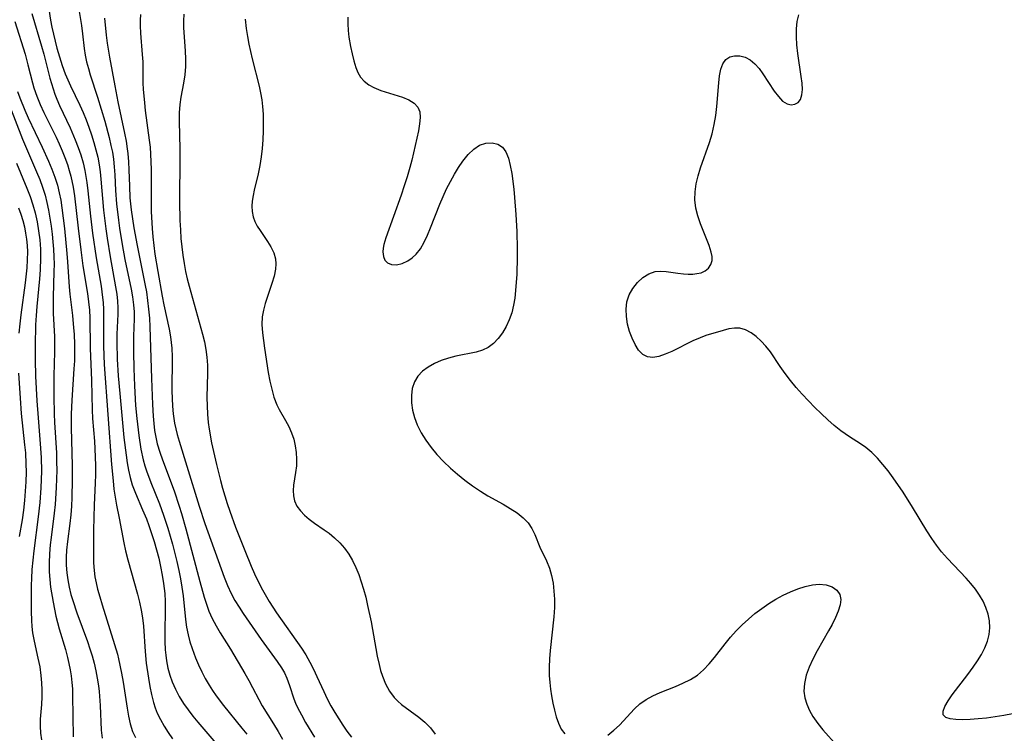
# Model space of a CAD drawing. Extents: x 1630312 to 1638514, y 2781009 to 2789211.
# Drawn here: x 1630879 to 1631085, y 2785029 to 2785178 of the extents above; entities that cross this region are included whole.
import ezdxf

# ---------------------------------------------------------------- set-up
doc = ezdxf.new("R2010")
doc.units = 0

msp = doc.modelspace()

# ---------------------------------------------------------------- linework, layer by layer
at = {"layer": 'WIL_016_Contours', "color": 0}
for points in [[(1630884.71, 2785185.06, 216), (1630885.76, 2785178.1, 216), (1630886.02, 2785176.63, 216), (1630886.34, 2785175.16, 216), (1630887.08, 2785172.23, 216), (1630887.6, 2785170.42, 216), (1630888.17, 2785168.63, 216), (1630888.81, 2785166.86, 216), (1630889.33, 2785165.6, 216), (1630889.89, 2785164.37, 216), (1630891.88, 2785160.34, 216), (1630892.55, 2785158.82, 216), (1630893.18, 2785157.28, 216), (1630893.75, 2785155.72, 216), (1630894.29, 2785154.15, 216), (1630894.79, 2785152.56, 216), (1630895.23, 2785151, 216), (1630895.62, 2785149.44, 216), (1630895.93, 2785147.86, 216), (1630896.13, 2785146.37, 216), (1630896.29, 2785144.88, 216), (1630896.83, 2785138.39, 216), (1630897.31, 2785134.48, 216), (1630897.59, 2785132.52, 216), (1630898.22, 2785128.64, 216), (1630899.35, 2785122.33, 216), (1630899.58, 2785120.86, 216), (1630899.75, 2785119.4, 216), (1630899.84, 2785117.95, 216), (1630899.83, 2785116.65, 216), (1630899.64, 2785112.48, 216), (1630899.63, 2785110.75, 216), (1630899.71, 2785107.27, 216), (1630899.92, 2785103.74, 216), (1630900.21, 2785100.08, 216), (1630901.09, 2785090.86, 216), (1630901.53, 2785087.17, 216), (1630901.77, 2785085.59, 216), (1630902.06, 2785084.03, 216), (1630902.41, 2785082.5, 216), (1630902.85, 2785080.99, 216), (1630903.49, 2785079.24, 216), (1630904.99, 2785075.78, 216), (1630905.78, 2785073.85, 216), (1630906.29, 2785072.5, 216), (1630906.87, 2785070.81, 216), (1630907.41, 2785069.1, 216), (1630907.91, 2785067.37, 216), (1630908.36, 2785065.63, 216), (1630908.76, 2785063.88, 216), (1630909.11, 2785062.11, 216), (1630909.4, 2785060.34, 216), (1630909.62, 2785058.27, 216), (1630909.71, 2785056.62, 216), (1630909.74, 2785054.97, 216), (1630909.67, 2785049.94, 216), (1630909.68, 2785048.23, 216), (1630909.75, 2785046.52, 216), (1630909.85, 2785045.34, 216), (1630910.01, 2785044.16, 216), (1630910.3, 2785042.68, 216), (1630910.69, 2785041.22, 216), (1630911.18, 2785039.8, 216), (1630911.87, 2785038.24, 216), (1630912.67, 2785036.74, 216), (1630913.57, 2785035.28, 216), (1630914.52, 2785033.94, 216), (1630915.52, 2785032.63, 216), (1630916.56, 2785031.34, 216), (1630921.14, 2785026, 216)], [(1630881.86, 2785179.48, 218), (1630883.84, 2785172.66, 218), (1630884.31, 2785170.99, 218), (1630885.61, 2785165.97, 218), (1630886.27, 2785163.72, 218), (1630886.64, 2785162.66, 218), (1630887.06, 2785161.62, 218), (1630887.63, 2785160.29, 218), (1630889.86, 2785155.62, 218), (1630890.93, 2785153.1, 218), (1630891.53, 2785151.52, 218), (1630892.07, 2785149.92, 218), (1630892.55, 2785148.3, 218), (1630892.93, 2785146.66, 218), (1630893.15, 2785145.43, 218), (1630893.33, 2785144.19, 218), (1630893.55, 2785142.43, 218), (1630894.1, 2785137.11, 218), (1630894.54, 2785133.59, 218), (1630895.3, 2785128.42, 218), (1630896.3, 2785122.5, 218), (1630896.64, 2785120.14, 218), (1630896.73, 2785119.07, 218), (1630896.79, 2785117.65, 218), (1630896.79, 2785111.82, 218), (1630896.82, 2785109.94, 218), (1630896.99, 2785106.16, 218), (1630898.5, 2785085.24, 218), (1630898.81, 2785081.8, 218), (1630899, 2785080.1, 218), (1630899.23, 2785078.41, 218), (1630899.52, 2785076.75, 218), (1630900.09, 2785074.03, 218), (1630901.08, 2785068.87, 218), (1630901.45, 2785067.15, 218), (1630901.91, 2785065.3, 218), (1630903.94, 2785058.12, 218), (1630904.34, 2785056.47, 218), (1630904.69, 2785054.81, 218), (1630904.97, 2785053.14, 218), (1630905.16, 2785051.4, 218), (1630905.51, 2785046.13, 218), (1630905.75, 2785043.73, 218), (1630906.21, 2785040.58, 218), (1630906.52, 2785038.84, 218), (1630906.88, 2785037.14, 218), (1630907.31, 2785035.46, 218), (1630907.66, 2785034.35, 218), (1630908.07, 2785033.27, 218), (1630908.71, 2785031.92, 218), (1630909.5, 2785030.54, 218), (1630910.36, 2785029.2, 218), (1630911.28, 2785027.87, 218)], [(1630891.7, 2785179.91, 214), (1630892.19, 2785176.98, 214), (1630892.43, 2785175.25, 214), (1630892.8, 2785172.16, 214), (1630893, 2785170.79, 214), (1630893.29, 2785169.4, 214), (1630893.65, 2785168.02, 214), (1630894.06, 2785166.65, 214), (1630895.58, 2785161.99, 214), (1630897.09, 2785156.98, 214), (1630897.99, 2785153.6, 214), (1630898.38, 2785151.91, 214), (1630898.67, 2785150.48, 214), (1630898.9, 2785149.05, 214), (1630899.08, 2785147.43, 214), (1630899.19, 2785145.8, 214), (1630899.35, 2785142.52, 214), (1630899.55, 2785139.68, 214), (1630899.93, 2785136.29, 214), (1630900.16, 2785134.6, 214), (1630900.71, 2785131.23, 214), (1630901.31, 2785128.08, 214), (1630902.59, 2785121.87, 214), (1630902.88, 2785120.24, 214), (1630903.1, 2785118.61, 214), (1630903.22, 2785117.14, 214), (1630903.25, 2785115.67, 214), (1630903.11, 2785112.07, 214), (1630903.06, 2785108.7, 214), (1630903.13, 2785105.29, 214), (1630903.28, 2785101.7, 214), (1630903.53, 2785097.58, 214), (1630903.79, 2785094.81, 214), (1630904.2, 2785091.28, 214), (1630904.64, 2785088.46, 214), (1630905.14, 2785086.17, 214), (1630905.47, 2785084.98, 214), (1630905.82, 2785083.92, 214), (1630906.74, 2785081.48, 214), (1630908.54, 2785076.99, 214), (1630909.4, 2785074.62, 214), (1630910.28, 2785071.93, 214), (1630911.25, 2785068.54, 214), (1630912.16, 2785064.92, 214), (1630912.57, 2785063.1, 214), (1630912.92, 2785061.33, 214), (1630913.22, 2785059.56, 214), (1630913.47, 2785057.79, 214), (1630913.97, 2785052.81, 214), (1630914.19, 2785051.19, 214), (1630914.5, 2785049.59, 214), (1630914.9, 2785048.15, 214), (1630915.36, 2785046.73, 214), (1630916.08, 2785044.78, 214), (1630916.69, 2785043.34, 214), (1630917.36, 2785041.91, 214), (1630918.1, 2785040.5, 214), (1630918.89, 2785039.12, 214), (1630919.6, 2785037.99, 214), (1630920.35, 2785036.88, 214), (1630921.89, 2785034.82, 214), (1630925.78, 2785030.14, 214), (1630926.76, 2785028.87, 214)], [(1630897, 2785178.53, 212), (1630897.4, 2785174.98, 212), (1630897.62, 2785173.32, 212), (1630898.08, 2785170.36, 212), (1630899.16, 2785164.38, 212), (1630899.84, 2785161.04, 212), (1630901.24, 2785154.47, 212), (1630901.55, 2785152.83, 212), (1630901.8, 2785151.2, 212), (1630901.92, 2785150.22, 212), (1630902.06, 2785148.52, 212), (1630902.14, 2785146.81, 212), (1630902.23, 2785143.38, 212), (1630902.36, 2785140.97, 212), (1630902.6, 2785138.48, 212), (1630902.86, 2785136.6, 212), (1630903.16, 2785134.72, 212), (1630903.85, 2785130.97, 212), (1630905.55, 2785122.66, 212), (1630905.79, 2785121.31, 212), (1630906.05, 2785119.49, 212), (1630906.26, 2785117.67, 212), (1630906.41, 2785115.84, 212), (1630906.52, 2785114.01, 212), (1630906.84, 2785103.2, 212), (1630907.05, 2785097.8, 212), (1630907.18, 2785095.33, 212), (1630907.33, 2785093.77, 212), (1630907.52, 2785092.36, 212), (1630907.76, 2785090.96, 212), (1630908.07, 2785089.58, 212), (1630908.58, 2785087.81, 212), (1630909.13, 2785086.18, 212), (1630911.57, 2785079.69, 212), (1630912.65, 2785076.53, 212), (1630913.14, 2785074.99, 212), (1630914.07, 2785071.79, 212), (1630916.95, 2785060.79, 212), (1630917.87, 2785057.49, 212), (1630918.33, 2785056.01, 212), (1630918.85, 2785054.57, 212), (1630919.56, 2785053.02, 212), (1630920.37, 2785051.52, 212), (1630921.25, 2785050.05, 212), (1630923.36, 2785046.62, 212), (1630926.38, 2785041.54, 212), (1630927.23, 2785040.09, 212), (1630928.01, 2785038.63, 212), (1630929.28, 2785036.08, 212), (1630929.99, 2785034.8, 212), (1630932.4, 2785031, 212), (1630933.36, 2785029.42, 212), (1630934.28, 2785027.8, 212)], [(1630904.58, 2785179.28, 210), (1630904.52, 2785178.1, 210), (1630904.5, 2785176.92, 210), (1630904.56, 2785175.42, 210), (1630904.94, 2785170.93, 210), (1630905.03, 2785169.42, 210), (1630905.08, 2785164.9, 210), (1630905.12, 2785163.69, 210), (1630905.36, 2785160.83, 210), (1630905.55, 2785159.19, 210), (1630906.4, 2785152.99, 210), (1630906.56, 2785151.54, 210), (1630906.67, 2785150.1, 210), (1630906.78, 2785146.92, 210), (1630906.78, 2785141.68, 210), (1630906.82, 2785138.13, 210), (1630906.97, 2785134.59, 210), (1630907.12, 2785132.83, 210), (1630907.32, 2785131.01, 210), (1630907.58, 2785129.2, 210), (1630908.18, 2785125.6, 210), (1630909.1, 2785120.43, 210), (1630909.46, 2785118.58, 210), (1630910.54, 2785113.5, 210), (1630910.81, 2785111.94, 210), (1630910.99, 2785110.74, 210), (1630911.11, 2785109.54, 210), (1630911.2, 2785107.73, 210), (1630911.19, 2785105.9, 210), (1630911.11, 2785102.24, 210), (1630911.12, 2785100.63, 210), (1630911.17, 2785099.02, 210), (1630911.27, 2785097.42, 210), (1630911.41, 2785095.83, 210), (1630911.69, 2785093.85, 210), (1630911.92, 2785092.68, 210), (1630912.21, 2785091.51, 210), (1630912.61, 2785090.12, 210), (1630914.28, 2785084.88, 210), (1630916.82, 2785076.55, 210), (1630918.01, 2785072.88, 210), (1630922.04, 2785061.69, 210), (1630922.74, 2785059.95, 210), (1630923.53, 2785058.25, 210), (1630924.31, 2785056.82, 210), (1630925.16, 2785055.43, 210), (1630926.06, 2785054.06, 210), (1630929.8, 2785048.65, 210), (1630933.16, 2785044.05, 210), (1630934.06, 2785042.7, 210), (1630934.64, 2785041.65, 210), (1630935.13, 2785040.56, 210), (1630935.7, 2785039.01, 210), (1630936.63, 2785036.25, 210), (1630937, 2785035.35, 210), (1630937.42, 2785034.46, 210), (1630938.21, 2785032.89, 210), (1630939.08, 2785031.32, 210), (1630940.93, 2785028.2, 210)], [(1630913.6, 2785179.36, 208), (1630913.55, 2785177.98, 208), (1630913.57, 2785176.54, 208), (1630913.9, 2785171.65, 208), (1630913.97, 2785170.02, 208), (1630913.95, 2785168.41, 208), (1630913.8, 2785166.68, 208), (1630913.55, 2785164.96, 208), (1630913.02, 2785161.98, 208), (1630912.81, 2785160.48, 208), (1630912.67, 2785158.72, 208), (1630912.62, 2785156.95, 208), (1630912.77, 2785151.23, 208), (1630912.79, 2785149.5, 208), (1630912.73, 2785140.18, 208), (1630912.8, 2785136.23, 208), (1630912.89, 2785134.25, 208), (1630913.02, 2785132.49, 208), (1630913.18, 2785130.74, 208), (1630913.4, 2785129, 208), (1630913.66, 2785127.26, 208), (1630913.99, 2785125.54, 208), (1630914.35, 2785124.01, 208), (1630914.74, 2785122.48, 208), (1630917.54, 2785112.47, 208), (1630917.92, 2785110.88, 208), (1630918.24, 2785109.28, 208), (1630918.46, 2785107.68, 208), (1630918.56, 2785106.02, 208), (1630918.58, 2785104.34, 208), (1630918.46, 2785099.23, 208), (1630918.47, 2785097.47, 208), (1630918.54, 2785095.72, 208), (1630918.69, 2785093.98, 208), (1630918.89, 2785092.59, 208), (1630919.43, 2785089.72, 208), (1630920.43, 2785085.21, 208), (1630921.26, 2785081.9, 208), (1630921.71, 2785080.26, 208), (1630922.66, 2785077.09, 208), (1630923.23, 2785075.45, 208), (1630924.44, 2785072.16, 208), (1630926.36, 2785067.23, 208), (1630927.71, 2785063.98, 208), (1630928.41, 2785062.38, 208), (1630929.46, 2785060.18, 208), (1630930.08, 2785059.01, 208), (1630931.46, 2785056.62, 208), (1630933.01, 2785054.19, 208), (1630938.22, 2785046.83, 208), (1630939.11, 2785045.41, 208), (1630939.94, 2785043.94, 208), (1630940.71, 2785042.43, 208), (1630941.45, 2785040.89, 208), (1630942.87, 2785037.75, 208), (1630943.6, 2785036.27, 208), (1630944.39, 2785034.81, 208), (1630945.23, 2785033.37, 208), (1630946.87, 2785030.76, 208), (1630947.74, 2785029.5, 208), (1630948.65, 2785028.26, 208)], [(1630926.43, 2785178.29, 206), (1630926.63, 2785176.37, 206), (1630926.9, 2785174.72, 206), (1630927.23, 2785173.08, 206), (1630927.94, 2785170.01, 206), (1630929.36, 2785164.31, 206), (1630929.67, 2785162.88, 206), (1630929.92, 2785161.43, 206), (1630930.08, 2785160.09, 206), (1630930.18, 2785158.43, 206), (1630930.2, 2785156.77, 206), (1630930.18, 2785154.94, 206), (1630930.12, 2785153.12, 206), (1630930, 2785151.31, 206), (1630929.81, 2785149.51, 206), (1630929.54, 2785147.75, 206), (1630929.18, 2785145.98, 206), (1630928.36, 2785142.58, 206), (1630928.11, 2785141.43, 206), (1630927.94, 2785140.3, 206), (1630927.86, 2785139.2, 206), (1630927.92, 2785138.09, 206), (1630928.13, 2785137.02, 206), (1630928.48, 2785136.01, 206), (1630928.98, 2785135.06, 206), (1630929.57, 2785134.14, 206), (1630931.13, 2785131.87, 206), (1630931.84, 2785130.69, 206), (1630932.41, 2785129.48, 206), (1630932.77, 2785128.21, 206), (1630932.85, 2785127.15, 206), (1630932.78, 2785126.05, 206), (1630932.49, 2785124.58, 206), (1630932.05, 2785123.08, 206), (1630930.61, 2785118.87, 206), (1630930.25, 2785117.51, 206), (1630930.02, 2785116.12, 206), (1630929.96, 2785114.47, 206), (1630930.07, 2785112.78, 206), (1630930.25, 2785111.16, 206), (1630930.47, 2785109.53, 206), (1630931.29, 2785104.44, 206), (1630931.62, 2785102.67, 206), (1630932, 2785100.94, 206), (1630932.47, 2785099.28, 206), (1630933.08, 2785097.71, 206), (1630933.59, 2785096.69, 206), (1630934.87, 2785094.44, 206), (1630935.56, 2785093.15, 206), (1630936.16, 2785091.83, 206), (1630936.6, 2785090.49, 206), (1630936.92, 2785089.12, 206), (1630937.11, 2785087.73, 206), (1630937.19, 2785086.34, 206), (1630937.15, 2785084.96, 206), (1630936.97, 2785083.52, 206), (1630936.58, 2785080.93, 206), (1630936.5, 2785079.77, 206), (1630936.55, 2785078.65, 206), (1630936.78, 2785077.6, 206), (1630937.28, 2785076.55, 206), (1630937.99, 2785075.57, 206), (1630938.86, 2785074.65, 206), (1630939.86, 2785073.79, 206), (1630940.96, 2785072.97, 206), (1630942.99, 2785071.59, 206), (1630944.01, 2785070.86, 206), (1630945.16, 2785069.9, 206), (1630946.24, 2785068.85, 206), (1630947.23, 2785067.71, 206), (1630948.13, 2785066.47, 206), (1630948.91, 2785065.13, 206), (1630949.59, 2785063.72, 206), (1630950.19, 2785062.24, 206), (1630950.72, 2785060.72, 206), (1630951.2, 2785059.17, 206), (1630951.65, 2785057.48, 206), (1630952.06, 2785055.77, 206), (1630952.78, 2785052.32, 206), (1630954.08, 2785045.15, 206), (1630954.46, 2785043.39, 206), (1630954.77, 2785042.16, 206), (1630955.14, 2785040.97, 206), (1630955.8, 2785039.36, 206), (1630956.62, 2785037.87, 206), (1630957.61, 2785036.53, 206), (1630958.35, 2785035.76, 206), (1630959.14, 2785035.06, 206), (1630962.76, 2785032.43, 206), (1630964.04, 2785031.35, 206), (1630965.2, 2785030.16, 206), (1630966.17, 2785028.85, 206)], [(1630947.94, 2785178.73, 204), (1630947.91, 2785177.32, 204), (1630947.99, 2785175.92, 204), (1630948.15, 2785174.52, 204), (1630948.48, 2785172.57, 204), (1630948.8, 2785171.05, 204), (1630949.16, 2785169.59, 204), (1630949.58, 2785168.23, 204), (1630950.02, 2785167.13, 204), (1630950.59, 2785166.16, 204), (1630951.36, 2785165.32, 204), (1630952.3, 2785164.61, 204), (1630953.37, 2785164.01, 204), (1630954.82, 2785163.41, 204), (1630959.34, 2785161.98, 204), (1630960.67, 2785161.44, 204), (1630961.78, 2785160.78, 204), (1630962.57, 2785159.94, 204), (1630962.95, 2785158.93, 204), (1630963.05, 2785157.74, 204), (1630962.93, 2785156.41, 204), (1630962.68, 2785154.96, 204), (1630961.27, 2785148.83, 204), (1630960.89, 2785147.3, 204), (1630960.34, 2785145.37, 204), (1630959.73, 2785143.44, 204), (1630959.08, 2785141.52, 204), (1630955.88, 2785132.62, 204), (1630955.46, 2785131.18, 204), (1630955.31, 2785130.41, 204), (1630955.24, 2785129.69, 204), (1630955.34, 2785128.73, 204), (1630955.66, 2785127.93, 204), (1630956.19, 2785127.35, 204), (1630957.05, 2785127, 204), (1630958.1, 2785126.99, 204), (1630959.25, 2785127.25, 204), (1630960.43, 2785127.77, 204), (1630961.36, 2785128.39, 204), (1630962.23, 2785129.19, 204), (1630963.11, 2785130.34, 204), (1630963.88, 2785131.67, 204), (1630964.58, 2785133.14, 204), (1630965.22, 2785134.7, 204), (1630967.13, 2785139.63, 204), (1630967.83, 2785141.24, 204), (1630968.57, 2785142.83, 204), (1630969.36, 2785144.39, 204), (1630970.19, 2785145.89, 204), (1630971.06, 2785147.32, 204), (1630971.98, 2785148.65, 204), (1630973.08, 2785150, 204), (1630974.25, 2785151.12, 204), (1630975.48, 2785151.94, 204), (1630976.78, 2785152.38, 204), (1630978.07, 2785152.46, 204), (1630979.26, 2785152.19, 204), (1630980.26, 2785151.55, 204), (1630980.99, 2785150.55, 204), (1630981.51, 2785149.25, 204), (1630981.89, 2785147.74, 204), (1630982.18, 2785146.08, 204), (1630982.6, 2785142.77, 204), (1630982.77, 2785141.04, 204), (1630983.06, 2785137.5, 204), (1630983.27, 2785133.92, 204), (1630983.35, 2785130.33, 204), (1630983.34, 2785128.54, 204), (1630983.24, 2785125.01, 204), (1630983.01, 2785121.57, 204), (1630982.84, 2785120.02, 204), (1630982.59, 2785118.51, 204), (1630982.19, 2785116.95, 204), (1630981.66, 2785115.46, 204), (1630981.01, 2785114.04, 204), (1630980.25, 2785112.73, 204), (1630979.38, 2785111.54, 204), (1630978.39, 2785110.51, 204), (1630977.26, 2785109.69, 204), (1630976.06, 2785109.13, 204), (1630974.75, 2785108.73, 204), (1630970.5, 2785107.84, 204), (1630968.96, 2785107.43, 204), (1630967.46, 2785106.93, 204), (1630966.02, 2785106.31, 204), (1630964.69, 2785105.59, 204), (1630963.52, 2785104.73, 204), (1630962.56, 2785103.72, 204), (1630961.84, 2785102.5, 204), (1630961.39, 2785101.12, 204), (1630961.21, 2785099.67, 204), (1630961.24, 2785098.15, 204), (1630961.46, 2785096.6, 204), (1630961.85, 2785095.04, 204), (1630962.42, 2785093.49, 204), (1630963.23, 2785091.86, 204), (1630964.22, 2785090.28, 204), (1630965.33, 2785088.76, 204), (1630966.56, 2785087.29, 204), (1630967.92, 2785085.85, 204), (1630969.36, 2785084.48, 204), (1630970.86, 2785083.17, 204), (1630972.41, 2785081.92, 204), (1630974, 2785080.74, 204), (1630975.63, 2785079.64, 204), (1630977.22, 2785078.69, 204), (1630980.38, 2785076.91, 204), (1630981.89, 2785076.03, 204), (1630983.3, 2785075.11, 204), (1630984.57, 2785074.11, 204), (1630985.62, 2785073, 204), (1630986.38, 2785071.83, 204), (1630986.99, 2785070.57, 204), (1630988.1, 2785067.93, 204), (1630989.46, 2785065.07, 204), (1630990.08, 2785063.56, 204), (1630990.52, 2785062.03, 204), (1630990.82, 2785060.42, 204), (1630991.02, 2785058.76, 204), (1630991.11, 2785057.05, 204), (1630991.1, 2785055.32, 204), (1630990.98, 2785053.41, 204), (1630990.22, 2785046.38, 204), (1630990.07, 2785044.61, 204), (1630990, 2785042.84, 204), (1630990.03, 2785041.09, 204), (1630990.14, 2785039.67, 204), (1630990.31, 2785038.27, 204), (1630990.52, 2785036.88, 204), (1630990.79, 2785035.36, 204), (1630991.1, 2785033.88, 204), (1630991.48, 2785032.46, 204), (1630991.95, 2785031.13, 204), (1630992.55, 2785029.93, 204), (1630993.27, 2785028.91, 204)], [(1631086.92, 2785033.14, 204), (1631085.1, 2785032.76, 204), (1631083.28, 2785032.45, 204), (1631081.49, 2785032.21, 204), (1631079.74, 2785032.03, 204), (1631078.06, 2785031.91, 204), (1631076.49, 2785031.86, 204), (1631075.08, 2785031.91, 204), (1631073.87, 2785032.06, 204), (1631072.96, 2785032.37, 204), (1631072.43, 2785032.88, 204), (1631072.39, 2785033.66, 204), (1631072.76, 2785034.66, 204), (1631073.43, 2785035.82, 204), (1631074.31, 2785037.09, 204), (1631077.56, 2785041.32, 204), (1631078.68, 2785042.83, 204), (1631079.58, 2785044.16, 204), (1631080.42, 2785045.51, 204), (1631081.13, 2785046.88, 204), (1631081.7, 2785048.28, 204), (1631082.06, 2785049.7, 204), (1631082.17, 2785051.11, 204), (1631082.08, 2785052.52, 204), (1631081.8, 2785053.94, 204), (1631081.35, 2785055.33, 204), (1631080.75, 2785056.68, 204), (1631080.02, 2785057.94, 204), (1631079.17, 2785059.17, 204), (1631078.23, 2785060.35, 204), (1631077.22, 2785061.5, 204), (1631073.33, 2785065.57, 204), (1631072.09, 2785066.99, 204), (1631071.03, 2785068.37, 204), (1631070.03, 2785069.79, 204), (1631068.99, 2785071.39, 204), (1631066, 2785076.29, 204), (1631064.02, 2785079.41, 204), (1631061.96, 2785082.43, 204), (1631060.89, 2785083.88, 204), (1631059.8, 2785085.26, 204), (1631058.66, 2785086.56, 204), (1631057.47, 2785087.75, 204), (1631056.21, 2785088.8, 204), (1631055.1, 2785089.55, 204), (1631052.8, 2785090.98, 204), (1631051.03, 2785092.26, 204), (1631049.64, 2785093.39, 204), (1631048.27, 2785094.59, 204), (1631046.91, 2785095.86, 204), (1631045.57, 2785097.17, 204), (1631044.25, 2785098.52, 204), (1631042.96, 2785099.91, 204), (1631041.7, 2785101.32, 204), (1631040.5, 2785102.76, 204), (1631039.36, 2785104.22, 204), (1631038.3, 2785105.7, 204), (1631036.28, 2785108.75, 204), (1631035.36, 2785109.94, 204), (1631034.37, 2785111.03, 204), (1631033.32, 2785111.99, 204), (1631032.23, 2785112.78, 204), (1631031.09, 2785113.37, 204), (1631029.9, 2785113.69, 204), (1631028.78, 2785113.72, 204), (1631027.61, 2785113.55, 204), (1631026.41, 2785113.25, 204), (1631022.8, 2785112.16, 204), (1631021.6, 2785111.73, 204), (1631020.08, 2785111.07, 204), (1631015.66, 2785108.88, 204), (1631014.27, 2785108.26, 204), (1631012.95, 2785107.81, 204), (1631011.71, 2785107.59, 204), (1631010.59, 2785107.71, 204), (1631009.59, 2785108.25, 204), (1631008.73, 2785109.13, 204), (1631007.99, 2785110.28, 204), (1631007.35, 2785111.61, 204), (1631006.82, 2785113.06, 204), (1631006.41, 2785114.59, 204), (1631006.16, 2785116.15, 204), (1631006.1, 2785117.7, 204), (1631006.28, 2785119.2, 204), (1631006.78, 2785120.68, 204), (1631007.54, 2785122.04, 204), (1631008.51, 2785123.26, 204), (1631009.62, 2785124.29, 204), (1631010.84, 2785125.07, 204), (1631012.16, 2785125.55, 204), (1631013.31, 2785125.66, 204), (1631014.5, 2785125.58, 204), (1631016.92, 2785125.2, 204), (1631018.11, 2785125.05, 204), (1631019.09, 2785125.01, 204), (1631020.03, 2785125.04, 204), (1631020.93, 2785125.12, 204), (1631021.77, 2785125.31, 204), (1631022.63, 2785125.71, 204), (1631023.34, 2785126.28, 204), (1631023.86, 2785127, 204), (1631024.12, 2785127.85, 204), (1631024.1, 2785128.7, 204), (1631023.9, 2785129.64, 204), (1631023.46, 2785130.98, 204), (1631021.68, 2785135.54, 204), (1631021.14, 2785137.17, 204), (1631020.72, 2785138.84, 204), (1631020.51, 2785140.53, 204), (1631020.54, 2785142.2, 204), (1631020.78, 2785143.88, 204), (1631021.18, 2785145.57, 204), (1631021.68, 2785147.26, 204), (1631023.56, 2785152.53, 204), (1631024.09, 2785154.37, 204), (1631024.51, 2785156.26, 204), (1631024.84, 2785158.15, 204), (1631025.08, 2785160.05, 204), (1631025.49, 2785165.01, 204), (1631025.67, 2785166.5, 204), (1631025.94, 2785167.85, 204), (1631026.34, 2785169, 204), (1631026.95, 2785169.88, 204), (1631027.77, 2785170.43, 204), (1631028.77, 2785170.68, 204), (1631029.86, 2785170.66, 204), (1631030.98, 2785170.38, 204), (1631032.07, 2785169.82, 204), (1631033.02, 2785169.01, 204), (1631033.9, 2785168, 204), (1631034.73, 2785166.87, 204), (1631037.07, 2785163.29, 204), (1631037.95, 2785162.13, 204), (1631038.84, 2785161.2, 204), (1631039.77, 2785160.59, 204), (1631040.6, 2785160.4, 204), (1631041.39, 2785160.51, 204), (1631042.08, 2785160.89, 204), (1631042.6, 2785161.54, 204), (1631042.89, 2785162.47, 204), (1631042.98, 2785163.61, 204), (1631042.91, 2785164.92, 204), (1631042.75, 2785166.34, 204), (1631042.04, 2785171.16, 204), (1631041.84, 2785172.92, 204), (1631041.72, 2785174.64, 204), (1631041.71, 2785176.29, 204), (1631041.85, 2785177.83, 204), (1631042.21, 2785179.19, 204)], [(1630878.3, 2785177.85, 220), (1630880.42, 2785171.01, 220), (1630881.02, 2785168.74, 220), (1630881.95, 2785165.02, 220), (1630882.27, 2785163.93, 220), (1630882.88, 2785162.19, 220), (1630883.58, 2785160.48, 220), (1630884.36, 2785158.79, 220), (1630886.91, 2785153.62, 220), (1630887.57, 2785152.22, 220), (1630888.18, 2785150.81, 220), (1630888.76, 2785149.38, 220), (1630889.28, 2785147.93, 220), (1630889.66, 2785146.71, 220), (1630889.99, 2785145.48, 220), (1630890.45, 2785143.18, 220), (1630890.73, 2785141.36, 220), (1630891.49, 2785134.64, 220), (1630892.05, 2785130.1, 220), (1630892.53, 2785126.73, 220), (1630893.47, 2785120.96, 220), (1630893.69, 2785119.24, 220), (1630893.86, 2785117.51, 220), (1630893.94, 2785115.91, 220), (1630894.04, 2785109.56, 220), (1630894.29, 2785102.76, 220), (1630894.43, 2785096.66, 220), (1630894.53, 2785094.83, 220), (1630894.94, 2785090.13, 220), (1630895.04, 2785088.49, 220), (1630895.16, 2785084.99, 220), (1630895.16, 2785083.15, 220), (1630895.1, 2785081.32, 220), (1630894.89, 2785076.76, 220), (1630894.75, 2785071.5, 220), (1630894.71, 2785068.03, 220), (1630894.75, 2785064.67, 220), (1630894.86, 2785063.04, 220), (1630895.04, 2785061.75, 220), (1630895.29, 2785060.46, 220), (1630895.59, 2785059.18, 220), (1630896.03, 2785057.53, 220), (1630896.52, 2785055.89, 220), (1630899.15, 2785047.63, 220), (1630899.72, 2785045.6, 220), (1630899.98, 2785044.57, 220), (1630900.59, 2785041.63, 220), (1630900.92, 2785039.73, 220), (1630901.74, 2785034.27, 220), (1630902.03, 2785032.61, 220), (1630902.41, 2785031, 220), (1630902.91, 2785029.44, 220), (1630903.48, 2785028.16, 220)], [(1630876, 2785163.35, 224), (1630879.9, 2785153.2, 224), (1630882.83, 2785146.43, 224), (1630883.48, 2785144.82, 224), (1630884.09, 2785143.18, 224), (1630884.61, 2785141.53, 224), (1630885, 2785139.97, 224), (1630885.32, 2785138.39, 224), (1630885.86, 2785135.07, 224), (1630886.08, 2785133.34, 224), (1630886.24, 2785131.78, 224), (1630886.37, 2785130.23, 224), (1630886.44, 2785128.66, 224), (1630886.47, 2785127.1, 224), (1630886.45, 2785125.58, 224), (1630886.29, 2785120.19, 224), (1630886.28, 2785118.4, 224), (1630886.32, 2785116.8, 224), (1630886.55, 2785112.01, 224), (1630886.59, 2785110.41, 224), (1630886.58, 2785108.75, 224), (1630886.43, 2785103.76, 224), (1630886.42, 2785099.42, 224), (1630886.52, 2785095.79, 224), (1630886.6, 2785093.97, 224), (1630886.96, 2785087.69, 224), (1630887.02, 2785085.8, 224), (1630887.03, 2785084.01, 224), (1630886.94, 2785080.45, 224), (1630886.7, 2785076.84, 224), (1630886.52, 2785075.03, 224), (1630885.86, 2785070, 224), (1630885.68, 2785068.44, 224), (1630885.52, 2785066.55, 224), (1630885.43, 2785064.67, 224), (1630885.45, 2785062.79, 224), (1630885.57, 2785061.19, 224), (1630885.75, 2785059.61, 224), (1630886.27, 2785056.45, 224), (1630886.86, 2785053.52, 224), (1630887.18, 2785052.18, 224), (1630887.54, 2785050.86, 224), (1630888.84, 2785046.58, 224), (1630889.3, 2785044.91, 224), (1630889.59, 2785043.62, 224), (1630889.84, 2785042.33, 224), (1630890.04, 2785041.03, 224), (1630890.2, 2785039.66, 224), (1630890.31, 2785038.3, 224), (1630890.37, 2785036.94, 224), (1630890.5, 2785028.27, 224)], [(1630878.87, 2785163.2, 222), (1630879.34, 2785161.9, 222), (1630880.36, 2785159.32, 222), (1630881.08, 2785157.68, 222), (1630884.01, 2785151.56, 222), (1630885.34, 2785148.65, 222), (1630886.03, 2785146.98, 222), (1630886.66, 2785145.3, 222), (1630887.19, 2785143.59, 222), (1630887.57, 2785142.04, 222), (1630887.87, 2785140.48, 222), (1630888.11, 2785138.9, 222), (1630888.65, 2785134.54, 222), (1630889.18, 2785129.32, 222), (1630889.32, 2785127.58, 222), (1630889.67, 2785122.36, 222), (1630889.81, 2785120.86, 222), (1630890.31, 2785116.39, 222), (1630890.57, 2785113.77, 222), (1630890.67, 2785112.45, 222), (1630890.74, 2785110.31, 222), (1630890.76, 2785108.8, 222), (1630890.73, 2785106.92, 222), (1630890.65, 2785105.23, 222), (1630890.18, 2785098.66, 222), (1630890.08, 2785095.77, 222), (1630890.07, 2785092.98, 222), (1630890.3, 2785084.92, 222), (1630890.3, 2785082, 222), (1630890.21, 2785078.35, 222), (1630890.11, 2785076.53, 222), (1630889.98, 2785074.71, 222), (1630889.8, 2785072.91, 222), (1630889.29, 2785069.16, 222), (1630889.09, 2785067.3, 222), (1630889, 2785065.87, 222), (1630889, 2785064.15, 222), (1630889.12, 2785062.61, 222), (1630889.34, 2785061.09, 222), (1630889.64, 2785059.57, 222), (1630890.01, 2785058.06, 222), (1630890.38, 2785056.78, 222), (1630891.22, 2785054.24, 222), (1630893.46, 2785048.2, 222), (1630893.99, 2785046.72, 222), (1630894.46, 2785045.22, 222), (1630894.88, 2785043.67, 222), (1630895.23, 2785042.1, 222), (1630895.52, 2785040.53, 222), (1630895.76, 2785038.94, 222), (1630895.9, 2785037.75, 222), (1630896.12, 2785034.85, 222), (1630896.36, 2785029.7, 222), (1630896.51, 2785027.99, 222)], [(1630878.62, 2785148.19, 226), (1630880.8, 2785143, 226), (1630881.47, 2785141.26, 226), (1630882.05, 2785139.5, 226), (1630882.5, 2785137.85, 226), (1630882.92, 2785135.97, 226), (1630883.26, 2785134.07, 226), (1630883.5, 2785132.16, 226), (1630883.65, 2785130.27, 226), (1630883.68, 2785128.37, 226), (1630883.58, 2785125.94, 226), (1630883.42, 2785124.03, 226), (1630882.87, 2785118.27, 226), (1630882.71, 2785116.35, 226), (1630882.6, 2785114.43, 226), (1630882.51, 2785110.1, 226), (1630882.52, 2785107.11, 226), (1630882.62, 2785103.67, 226), (1630882.89, 2785098.5, 226), (1630883.15, 2785094.95, 226), (1630883.61, 2785089.55, 226), (1630883.79, 2785086.67, 226), (1630883.85, 2785083.83, 226), (1630883.82, 2785082.08, 226), (1630883.75, 2785080.33, 226), (1630883.52, 2785077.26, 226), (1630883.17, 2785074.3, 226), (1630882.23, 2785067.16, 226), (1630882.02, 2785065.23, 226), (1630881.86, 2785063.3, 226), (1630881.75, 2785061.38, 226), (1630881.71, 2785060.03, 226), (1630881.69, 2785054.48, 226), (1630881.75, 2785052.64, 226), (1630881.84, 2785051.34, 226), (1630881.99, 2785050.04, 226), (1630882.31, 2785048.27, 226), (1630883.11, 2785044.75, 226), (1630883.48, 2785042.95, 226), (1630883.75, 2785041.1, 226), (1630883.89, 2785039.61, 226), (1630883.95, 2785038.12, 226), (1630883.93, 2785036.64, 226), (1630883.84, 2785035.08, 226), (1630883.6, 2785032.01, 226), (1630883.55, 2785030.51, 226), (1630883.62, 2785029.04, 226), (1630883.83, 2785027.65, 226)], [(1630879.02, 2785138.91, 228), (1630879.52, 2785137.52, 228), (1630879.93, 2785136.21, 228), (1630880.27, 2785134.88, 228), (1630880.53, 2785133.61, 228), (1630880.73, 2785132.32, 228), (1630880.85, 2785131.03, 228), (1630880.91, 2785129.67, 228), (1630880.88, 2785128.01, 228), (1630880.77, 2785126.34, 228), (1630880.43, 2785123.2, 228), (1630879.53, 2785116.53, 228), (1630879.3, 2785114.61, 228), (1630879.12, 2785112.68, 228)], [(1630879.07, 2785104.34, 228), (1630879.36, 2785099.09, 228), (1630879.61, 2785095.92, 228), (1630880.33, 2785089.35, 228), (1630880.48, 2785087.63, 228), (1630880.6, 2785085.36, 228), (1630880.63, 2785083.61, 228), (1630880.58, 2785081.63, 228), (1630880.47, 2785079.65, 228), (1630880.3, 2785077.67, 228), (1630880.07, 2785075.7, 228), (1630879.78, 2785073.63, 228), (1630879.2, 2785070.2, 228)], [(1631002.29, 2785028.68, 204), (1631003.55, 2785029.66, 204), (1631004.73, 2785030.76, 204), (1631007.83, 2785034.18, 204), (1631008.96, 2785035.2, 204), (1631010.28, 2785036.11, 204), (1631011.73, 2785036.89, 204), (1631013.26, 2785037.57, 204), (1631016.41, 2785038.83, 204), (1631017.97, 2785039.49, 204), (1631019.55, 2785040.27, 204), (1631021.02, 2785041.2, 204), (1631022.3, 2785042.29, 204), (1631023.47, 2785043.54, 204), (1631024.59, 2785044.89, 204), (1631026.79, 2785047.75, 204), (1631027.95, 2785049.16, 204), (1631029.13, 2785050.46, 204), (1631030.38, 2785051.71, 204), (1631031.69, 2785052.91, 204), (1631033.06, 2785054.05, 204), (1631034.47, 2785055.14, 204), (1631035.92, 2785056.14, 204), (1631037.43, 2785057.06, 204), (1631038.96, 2785057.89, 204), (1631040.51, 2785058.62, 204), (1631042.05, 2785059.25, 204), (1631043.58, 2785059.74, 204), (1631045.06, 2785060.08, 204), (1631046.48, 2785060.21, 204), (1631047.93, 2785060.06, 204), (1631049.2, 2785059.64, 204), (1631050.2, 2785058.98, 204), (1631050.82, 2785058.07, 204), (1631050.99, 2785057.04, 204), (1631050.84, 2785055.86, 204), (1631050.45, 2785054.57, 204), (1631049.88, 2785053.21, 204), (1631049.18, 2785051.79, 204), (1631048.43, 2785050.43, 204), (1631046.03, 2785046.25, 204), (1631045.16, 2785044.56, 204), (1631044.4, 2785042.87, 204), (1631043.79, 2785041.17, 204), (1631043.4, 2785039.48, 204), (1631043.29, 2785037.82, 204), (1631043.47, 2785036.45, 204), (1631043.87, 2785035.11, 204), (1631044.45, 2785033.79, 204), (1631045.18, 2785032.52, 204), (1631046.17, 2785031.12, 204), (1631047.27, 2785029.76, 204), (1631053.23, 2785023.05, 204)]]:
    msp.add_polyline3d(points, dxfattribs=at)

doc.saveas('drawing.dxf')
